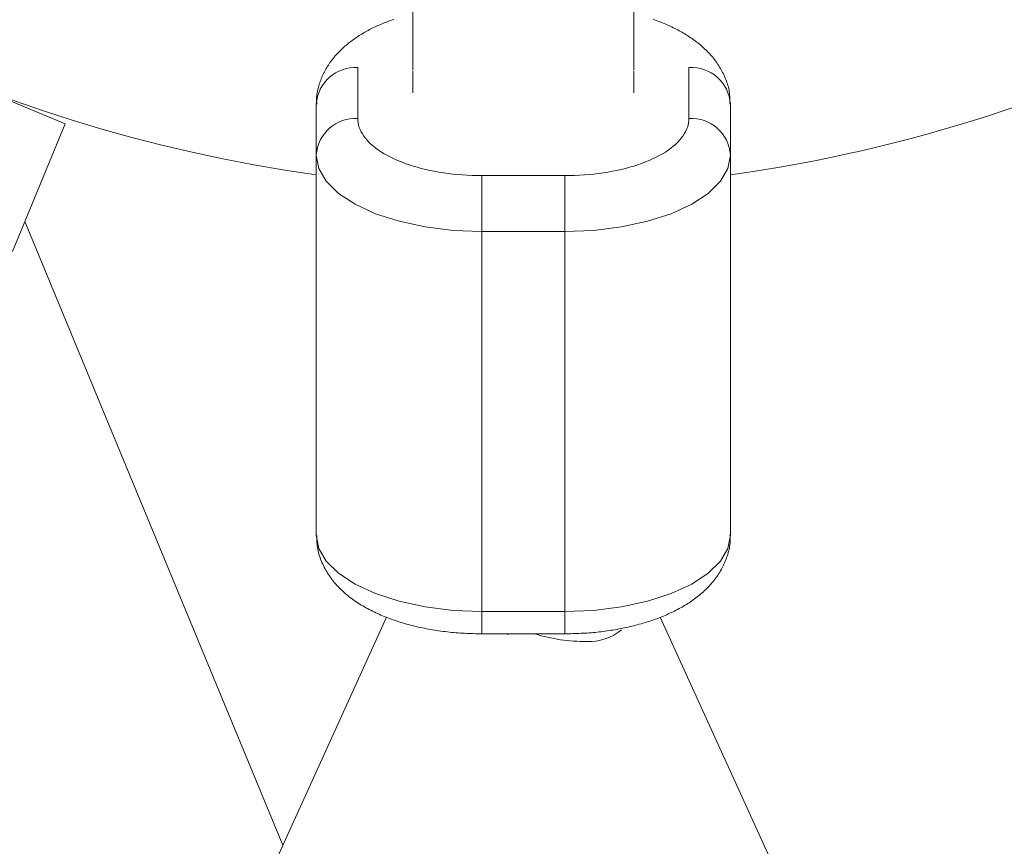
# Model space of a CAD drawing. Units: millimetres. Extents: x 280.5 to 339.9, y 161.4 to 223.7.
# Drawn here: x 314.2 to 314.5, y 187.1 to 187.4 of the extents above; entities that cross this region are included whole.
import ezdxf

# ---------------------------------------------------------------- set-up
doc = ezdxf.new("R2010")
doc.units = ezdxf.units.MM
doc.header["$MEASUREMENT"] = 0
doc.linetypes.add('AI-Linetype-0', pattern=[2.116667, 1.058333, -1.058333])
doc.layers.add('Ebene 1', color=7, linetype='Continuous', lineweight=0)

# ---------------------------------------------------------------- blocks, each defined once
blk = doc.blocks.new('Block_0')
at = {"layer": 'Ebene 1', "color": 250, "lineweight": 9}
for p, q in [((314.32562, 187.6045), (314.32562, 187.37022)), ((314.40562, 187.37022), (314.40562, 187.59489)), ((314.19966, 187.35086), (314.11236, 187.38703)), ((314.30562, 187.35282), (314.30562, 187.37125)), ((314.42562, 187.37125), (314.42562, 187.35282)), ((314.32562, 187.36989), (314.32562, 187.36203)), ((314.40562, 187.36203), (314.40562, 187.36989)), ((314.29062, 187.35794), (314.29062, 187.20194)), ((314.44062, 187.35794), (314.44062, 187.20194)), ((314.18053, 187.30467), (314.19966, 187.35086)), ((314.35062, 187.1662), (314.35062, 187.33208)), ((314.38062, 187.33208), (314.35062, 187.33208)), ((314.38062, 187.33208), (314.38062, 187.1662)), ((314.185, 187.31546), (314.27849, 187.08975)), ((314.35062, 187.31186), (314.38062, 187.31186)), ((314.38062, 187.17429), (314.35062, 187.17429)), ((314.31607, 187.17224), (311.37989, 180.72703)), ((317.35673, 180.7153), (314.4152, 187.17224)), ((314.35062, 187.1662), (314.38062, 187.1662)), ((314.35977, 187.16598), (314.36062, 187.16624))]:
    blk.add_line(p, q, dxfattribs=at)
for points in [[(314.31874, 187.38871), (314.3182, 187.38851), (314.31765, 187.38831), (314.31711, 187.38811), (314.31657, 187.38791), (314.31604, 187.3877), (314.3155, 187.38749), (314.31497, 187.38728), (314.31445, 187.38706), (314.31393, 187.38684), (314.31341, 187.38662), (314.3129, 187.38639), (314.31239, 187.38616), (314.31189, 187.38592), (314.31139, 187.38568), (314.31089, 187.38544), (314.3104, 187.38519), (314.30991, 187.38494), (314.30943, 187.38468), (314.30895, 187.38442), (314.30848, 187.38416), (314.30801, 187.38389), (314.30754, 187.38362), (314.30708, 187.38335), (314.30662, 187.38307), (314.30617, 187.38278), (314.30572, 187.38249), (314.30528, 187.3822), (314.30484, 187.38191), (314.30441, 187.38161), (314.30398, 187.3813), (314.30356, 187.38099), (314.30314, 187.38068), (314.30272, 187.38036), (314.30231, 187.38004), (314.30191, 187.37971), (314.30151, 187.37938), (314.30111, 187.37904), (314.30072, 187.3787), (314.30034, 187.37836), (314.29996, 187.37801), (314.29959, 187.37765), (314.29922, 187.37729), (314.29886, 187.37693), (314.2985, 187.37655), (314.29815, 187.37618), (314.29781, 187.3758), (314.29747, 187.37541), (314.29713, 187.37502), (314.29681, 187.37463), (314.29648, 187.37422), (314.29617, 187.37382), (314.29586, 187.37341), (314.29556, 187.37299), (314.29527, 187.37257), (314.29499, 187.37214), (314.29471, 187.37171), (314.29444, 187.37127), (314.29418, 187.37083), (314.29393, 187.37038), (314.29369, 187.36993), (314.29346, 187.36947), (314.29323, 187.36901), (314.29301, 187.36854), (314.2928, 187.36807), (314.2926, 187.3676), (314.2924, 187.36712), (314.29221, 187.36663), (314.29203, 187.36614), (314.29186, 187.36565), (314.29169, 187.36516), (314.29153, 187.36466), (314.29138, 187.36415), (314.29124, 187.36365), (314.29112, 187.36314), (314.29101, 187.36263), (314.29091, 187.36211), (314.29083, 187.3616), (314.29077, 187.36108), (314.29073, 187.36056), (314.29071, 187.36004), (314.29071, 187.35952), (314.29073, 187.359), (314.29076, 187.35848), (314.29079, 187.35796)], [(314.44046, 187.35798), (314.44045, 187.35855), (314.44045, 187.35912), (314.44044, 187.35969), (314.44042, 187.36026), (314.44039, 187.36083), (314.44035, 187.36139), (314.44029, 187.36196), (314.44021, 187.36252), (314.44011, 187.36308), (314.44, 187.36363), (314.43987, 187.36418), (314.43972, 187.36473), (314.43955, 187.36527), (314.43937, 187.36581), (314.43918, 187.36635), (314.43898, 187.36688), (314.43876, 187.3674), (314.43854, 187.36792), (314.4383, 187.36844), (314.43806, 187.36895), (314.43781, 187.36945), (314.43754, 187.36995), (314.43727, 187.37044), (314.437, 187.37093), (314.43671, 187.37141), (314.43641, 187.37189), (314.43611, 187.37236), (314.4358, 187.37282), (314.43547, 187.37327), (314.43514, 187.37373), (314.43481, 187.37417), (314.43446, 187.37461), (314.4341, 187.37504), (314.43374, 187.37546), (314.43337, 187.37588), (314.43299, 187.3763), (314.43261, 187.37671), (314.43222, 187.37711), (314.43182, 187.3775), (314.43141, 187.37789), (314.431, 187.37828), (314.43058, 187.37865), (314.43016, 187.37903), (314.42973, 187.37939), (314.42929, 187.37975), (314.42885, 187.38011), (314.4284, 187.38046), (314.42795, 187.3808), (314.42749, 187.38114), (314.42702, 187.38148), (314.42655, 187.38181), (314.42607, 187.38213), (314.42559, 187.38245), (314.4251, 187.38277), (314.42461, 187.38308), (314.42411, 187.38338), (314.42361, 187.38368), (314.4231, 187.38398), (314.42259, 187.38427), (314.42207, 187.38455), (314.42155, 187.38483), (314.42102, 187.38511), (314.42048, 187.38538), (314.41994, 187.38565), (314.4194, 187.38591), (314.41885, 187.38616), (314.41829, 187.38642), (314.41773, 187.38666), (314.41717, 187.38691), (314.4166, 187.38714), (314.41602, 187.38738), (314.41544, 187.38761), (314.41486, 187.38784), (314.41428, 187.38806), (314.41369, 187.38828), (314.41309, 187.3885), (314.4125, 187.38871)], [(314.35062, 187.33208), (314.34884, 187.3321), (314.34706, 187.33215), (314.3453, 187.33223), (314.34354, 187.33234), (314.3418, 187.33248), (314.34008, 187.33266), (314.33838, 187.33286), (314.3367, 187.3331), (314.33504, 187.33336), (314.3334, 187.33366), (314.33179, 187.33398), (314.33021, 187.33434), (314.32866, 187.33472), (314.32714, 187.33513), (314.32566, 187.33556), (314.32421, 187.33603), (314.3228, 187.33652), (314.32142, 187.33704), (314.32009, 187.33758), (314.3188, 187.33815), (314.31757, 187.33875), (314.31639, 187.33936), (314.31526, 187.33999), (314.31419, 187.34064), (314.31319, 187.34131), (314.31224, 187.342), (314.31135, 187.3427), (314.31052, 187.34341), (314.30975, 187.34414), (314.30905, 187.34488), (314.30841, 187.34563), (314.30783, 187.3464), (314.30732, 187.34717), (314.30688, 187.34796), (314.3065, 187.34875), (314.30619, 187.34955), (314.30594, 187.35036), (314.30577, 187.35117), (314.30566, 187.35199), (314.30562, 187.35282)], [(314.42562, 187.35282), (314.42559, 187.35199), (314.42548, 187.35117), (314.42531, 187.35036), (314.42506, 187.34955), (314.42475, 187.34875), (314.42437, 187.34796), (314.42393, 187.34717), (314.42342, 187.3464), (314.42284, 187.34563), (314.4222, 187.34488), (314.4215, 187.34414), (314.42073, 187.34341), (314.4199, 187.3427), (314.41901, 187.342), (314.41806, 187.34131), (314.41706, 187.34064), (314.41599, 187.33999), (314.41486, 187.33936), (314.41368, 187.33875), (314.41244, 187.33815), (314.41116, 187.33758), (314.40983, 187.33704), (314.40845, 187.33652), (314.40704, 187.33603), (314.40559, 187.33556), (314.40411, 187.33513), (314.40259, 187.33472), (314.40104, 187.33434), (314.39945, 187.33398), (314.39785, 187.33366), (314.39621, 187.33336), (314.39455, 187.3331), (314.39287, 187.33286), (314.39117, 187.33266), (314.38944, 187.33248), (314.38771, 187.33234), (314.38595, 187.33223), (314.38419, 187.33215), (314.38241, 187.3321), (314.38062, 187.33208)], [(314.35062, 187.31186), (314.34021, 187.31228), (314.3301, 187.31352), (314.32062, 187.31556), (314.31206, 187.31832), (314.30466, 187.32173), (314.29866, 187.32568), (314.29424, 187.33005), (314.29154, 187.3347), (314.29062, 187.3395)], [(314.38062, 187.31186), (314.39104, 187.31228), (314.40115, 187.31352), (314.41062, 187.31556), (314.41919, 187.31832), (314.42659, 187.32173), (314.43259, 187.32568), (314.43701, 187.33005), (314.43971, 187.3347), (314.44062, 187.3395)], [(314.29062, 187.20194), (314.29154, 187.19714), (314.29424, 187.19248), (314.29866, 187.18812), (314.30466, 187.18417), (314.31206, 187.18076), (314.32062, 187.178), (314.3301, 187.17596), (314.34021, 187.17471), (314.35062, 187.17429)], [(314.2908, 187.20186), (314.2908, 187.20122), (314.2908, 187.20059), (314.29082, 187.19996), (314.29084, 187.19933), (314.29088, 187.1987), (314.29094, 187.19807), (314.29102, 187.19745), (314.29113, 187.19683), (314.29126, 187.19622), (314.29141, 187.19561), (314.29157, 187.195), (314.29176, 187.1944), (314.29197, 187.1938), (314.29219, 187.19321), (314.29242, 187.19263), (314.29267, 187.19205), (314.29293, 187.19148), (314.2932, 187.19091), (314.29348, 187.19035), (314.29377, 187.1898), (314.29407, 187.18926), (314.29439, 187.18872), (314.29471, 187.18819), (314.29504, 187.18767), (314.29539, 187.18715), (314.29574, 187.18665), (314.29611, 187.18615), (314.29649, 187.18565), (314.29687, 187.18517), (314.29727, 187.18469), (314.29767, 187.18422), (314.29809, 187.18376), (314.29851, 187.18331), (314.29894, 187.18286), (314.29939, 187.18242), (314.29983, 187.18199), (314.30029, 187.18156), (314.30076, 187.18114), (314.30123, 187.18073), (314.30171, 187.18033), (314.3022, 187.17993), (314.30269, 187.17954), (314.30319, 187.17915), (314.3037, 187.17878), (314.30422, 187.1784), (314.30474, 187.17804), (314.30527, 187.17768), (314.30581, 187.17733), (314.30635, 187.17698), (314.3069, 187.17664), (314.30745, 187.17631), (314.30802, 187.17598), (314.30858, 187.17566), (314.30916, 187.17534), (314.30974, 187.17503), (314.31033, 187.17472), (314.31092, 187.17442), (314.31152, 187.17413), (314.31213, 187.17384), (314.31274, 187.17356), (314.31336, 187.17328), (314.31398, 187.17301), (314.31461, 187.17274), (314.31525, 187.17248), (314.31589, 187.17222), (314.31654, 187.17197), (314.31719, 187.17172), (314.31785, 187.17148), (314.31851, 187.17125), (314.31918, 187.17102), (314.31985, 187.1708), (314.32053, 187.17058), (314.32121, 187.17036), (314.3219, 187.17015), (314.32259, 187.16995), (314.32329, 187.16975), (314.32399, 187.16956), (314.3247, 187.16937), (314.32541, 187.16919), (314.32613, 187.16901), (314.32685, 187.16884), (314.32757, 187.16868), (314.3283, 187.16851), (314.32904, 187.16836), (314.32977, 187.16821), (314.33051, 187.16806), (314.33126, 187.16792), (314.332, 187.16779), (314.33275, 187.16766), (314.33351, 187.16754), (314.33426, 187.16742), (314.33502, 187.16731), (314.33578, 187.1672), (314.33655, 187.1671), (314.33732, 187.167), (314.33809, 187.16691), (314.33886, 187.16682), (314.33963, 187.16674), (314.34041, 187.16667), (314.34119, 187.1666), (314.34197, 187.16654), (314.34275, 187.16648), (314.34353, 187.16643), (314.34432, 187.16639), (314.3451, 187.16635), (314.34589, 187.16632), (314.34668, 187.1663), (314.34747, 187.16627), (314.34826, 187.16625), (314.34904, 187.16624), (314.34983, 187.16622), (314.35062, 187.1662)], [(314.44062, 187.20194), (314.43971, 187.19714), (314.43701, 187.19248), (314.43259, 187.18812), (314.42659, 187.18417), (314.41919, 187.18076), (314.41062, 187.178), (314.40115, 187.17596), (314.39104, 187.17471), (314.38062, 187.17429)], [(314.38062, 187.1662), (314.38136, 187.16622), (314.3821, 187.16624), (314.38284, 187.16626), (314.38358, 187.16628), (314.38432, 187.1663), (314.38505, 187.16633), (314.38579, 187.16635), (314.38652, 187.16639), (314.38726, 187.16642), (314.38799, 187.16646), (314.38872, 187.16651), (314.38945, 187.16656), (314.39018, 187.16661), (314.39091, 187.16668), (314.39163, 187.16675), (314.39236, 187.16682), (314.39308, 187.1669), (314.3938, 187.16699), (314.39451, 187.16708), (314.39523, 187.16717), (314.39594, 187.16727), (314.39665, 187.16737), (314.39736, 187.16748), (314.39807, 187.16759), (314.39877, 187.16771), (314.39947, 187.16783), (314.40017, 187.16796), (314.40086, 187.16809), (314.40155, 187.16822), (314.40224, 187.16836), (314.40292, 187.16851), (314.4036, 187.16866), (314.40428, 187.16881), (314.40496, 187.16897), (314.40563, 187.16914), (314.40629, 187.16931), (314.40695, 187.16948), (314.40761, 187.16966), (314.40827, 187.16984), (314.40892, 187.17003), (314.40956, 187.17022), (314.41021, 187.17041), (314.41084, 187.17062), (314.41148, 187.17082), (314.41211, 187.17103), (314.41273, 187.17125), (314.41335, 187.17146), (314.41396, 187.17169), (314.41457, 187.17192), (314.41518, 187.17215), (314.41578, 187.17239), (314.41638, 187.17263), (314.41697, 187.17288), (314.41755, 187.17313), (314.41813, 187.17339), (314.41871, 187.17365), (314.41928, 187.17391), (314.41984, 187.17418), (314.4204, 187.17446), (314.42096, 187.17474), (314.42151, 187.17503), (314.42205, 187.17532), (314.42259, 187.17561), (314.42312, 187.17591), (314.42365, 187.17622), (314.42417, 187.17653), (314.42468, 187.17685), (314.42519, 187.17717), (314.4257, 187.17749), (314.4262, 187.17783), (314.42669, 187.17816), (314.42717, 187.17851), (314.42765, 187.17885), (314.42813, 187.17921), (314.4286, 187.17957), (314.42906, 187.17993), (314.42951, 187.1803), (314.42996, 187.18068), (314.4304, 187.18106), (314.43084, 187.18145), (314.43127, 187.18185), (314.43169, 187.18225), (314.4321, 187.18266), (314.43251, 187.18307), (314.43291, 187.18349), (314.4333, 187.18392), (314.43369, 187.18436), (314.43407, 187.1848), (314.43444, 187.18524), (314.4348, 187.1857), (314.43515, 187.18616), (314.4355, 187.18662), (314.43583, 187.1871), (314.43616, 187.18758), (314.43647, 187.18806), (314.43678, 187.18856), (314.43707, 187.18906), (314.43735, 187.18956), (314.43762, 187.19007), (314.43789, 187.19059), (314.43814, 187.19112), (314.43838, 187.19165), (314.43861, 187.19218), (314.43883, 187.19272), (314.43905, 187.19327), (314.43925, 187.19382), (314.43945, 187.19438), (314.43963, 187.19494), (314.4398, 187.19551), (314.43997, 187.19608), (314.44011, 187.19665), (314.44024, 187.19723), (314.44035, 187.19781), (314.44043, 187.19839), (314.4405, 187.19898), (314.44053, 187.19956), (314.44054, 187.20015), (314.44053, 187.20074), (314.4405, 187.20133), (314.44046, 187.20192)], [(314.36062, 187.16624), (314.3613, 187.16621), (314.36983, 187.1662)]]:
    blk.add_lwpolyline(points, dxfattribs=at)
for points in [[(313.82303, 187.8), (313.85662, 187.55702), (314.04765, 187.36599), (314.29062, 187.33241)], [(314.44062, 187.33241), (314.56873, 187.35012), (314.68644, 187.41258), (314.77291, 187.50874)], [(314.30562, 187.37125), (314.29782, 187.37169), (314.29112, 187.36574), (314.29062, 187.35794)], [(314.44062, 187.35794), (314.44013, 187.36574), (314.43343, 187.37169), (314.42562, 187.37125)], [(314.30562, 187.35282), (314.29782, 187.35325), (314.29112, 187.34731), (314.29062, 187.3395)], [(314.44062, 187.3395), (314.44013, 187.34731), (314.43343, 187.35325), (314.42562, 187.35282)], [(314.38853, 187.16345), (314.39313, 187.16324), (314.39764, 187.16475), (314.4012, 187.16767)], [(314.36983, 187.1662), (314.37588, 187.1643), (314.38219, 187.16337), (314.38853, 187.16345)]]:
    blk.add_open_spline(points, degree=3, dxfattribs=at)

msp = doc.modelspace()

# ---------------------------------------------------------------- linework, layer by layer
at = {"layer": 'Ebene 1', "color": 250, "linetype": 'AI-Linetype-0', "lineweight": 18}
msp.add_open_spline([(314.36562, 213.375), (300.28236, 213.375), (288.86562, 201.95826), (288.86562, 187.875), (288.86562, 173.79174), (300.28236, 162.375), (314.36562, 162.375), (328.44889, 162.375), (339.86562, 173.79174), (339.86562, 187.875), (339.86562, 201.95826), (328.44889, 213.375), (314.36562, 213.375)], degree=3, knots=[0, 0, 0, 0, 1, 1, 1, 2, 2, 2, 3, 3, 3, 4, 4, 4, 4], dxfattribs=at)

# ---------------------------------------------------------------- block references
at = {"layer": 'Ebene 1'}
msp.add_blockref('Block_0', (0, 0), dxfattribs=at)

doc.saveas('drawing.dxf')
